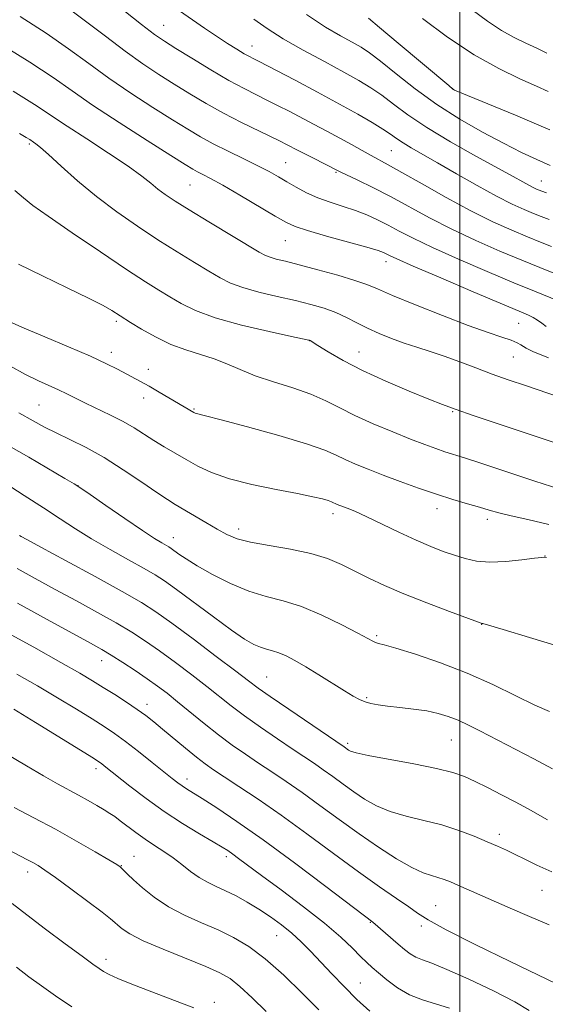
# Model space of a CAD drawing. Extents: x 2192300 to 2195200, y 342300 to 345200.
# Drawn here: x 2193898 to 2194020, y 342627 to 342855 of the extents above; entities that cross this region are included whole.
import ezdxf

# ---------------------------------------------------------------- set-up
doc = ezdxf.new("R2010")
doc.units = 0
doc.header["$MEASUREMENT"] = 0
for name, color, linetype, lineweight in [('32000', 7, 'Continuous', 0), ('DTM SPOT ELEVATION', 2, 'Continuous', 13), ('INDEX CONTOUR', 41, 'Continuous', 13), ('INTERMEDIATE CONTOUR', 44, 'Continuous', 0)]:
    doc.layers.add(name, color=color, linetype=linetype, lineweight=lineweight)

msp = doc.modelspace()

# ---------------------------------------------------------------- linework, layer by layer
at = {"layer": '32000', "flags": 128}
msp.add_lwpolyline([(2194000, 342500), (2194000, 345000)], dxfattribs=at)
at = {"layer": 'DTM SPOT ELEVATION'}
for p in [(2193931.62, 342853.55, 1124.86), (2193952.02, 342848.76, 1126.7), (2193998.37, 342838.85, 1132.03), (2193900.59, 342826.1, 1113.76), (2193984.15, 342824.59, 1125.01), (2193959.75, 342821.81, 1120.9), (2193971.41, 342819.58, 1121.86), (2193937.7, 342816.61, 1117.05), (2194018.84, 342817.56, 1128.79), (2193959.7, 342803.79, 1117.11), (2193982.9, 342798.93, 1117.46), (2193920.63, 342785.14, 1109.69), (2194013.6, 342784.67, 1117.06), (2193965.2, 342780.69, 1111.98), (2193919.47, 342777.98, 1108.51), (2193976.71, 342778.04, 1112.79), (2194012.34, 342776.89, 1115.04), (2193928.05, 342774.03, 1108.57), (2193926.98, 342767.43, 1107.47), (2193902.83, 342765.81, 1104.99), (2193938.62, 342764.89, 1108.14), (2193998.31, 342764.25, 1111.88), (2193911.78, 342747.13, 1102.01), (2193994.7, 342741.81, 1107.4), (2193970.71, 342740.69, 1105.54), (2194006.3, 342739.36, 1107.55), (2193948.92, 342737.13, 1104.51), (2193933.86, 342735.1, 1102.66), (2194019.63, 342730.87, 1106.02), (2194005.04, 342715.11, 1103.97), (2193980.79, 342712.53, 1102.25), (2193917.3, 342706.71, 1093.33), (2193955.4, 342702.92, 1098.94), (2193978.44, 342698.13, 1100.21), (2193927.74, 342696.65, 1092.57), (2193974.09, 342687.64, 1098.33), (2193998.06, 342688.41, 1099.11), (2193915.99, 342681.78, 1087.55), (2193936.97, 342679.4, 1090.55), (2194009.11, 342666.55, 1096.44), (2193924.73, 342661.5, 1084.8), (2193946.08, 342661.42, 1087.6), (2193921.78, 342659.35, 1084.06), (2193900.19, 342657.92, 1081.47), (2194018.94, 342653.62, 1095.13), (2193994.44, 342650.08, 1092.92), (2193979.31, 342646.28, 1089.9), (2193991.1, 342645.44, 1091.68), (2193957.67, 342643.18, 1085.14), (2193918.31, 342637.71, 1080.5), (2193977.03, 342632.25, 1086.88), (2193943.29, 342627.79, 1080.43)]:
    msp.add_point(p, dxfattribs=at)
at = {"layer": 'INDEX CONTOUR'}
for points in [[(2193898.446, 342855.565, 1120), (2193904.489, 342851.688, 1120), (2193909.653, 342848.094, 1120), (2193914.282, 342844.69, 1120), (2193918.948, 342841.306, 1120), (2193924.029, 342837.851, 1120), (2193929.119, 342834.549, 1120), (2193933.621, 342831.704, 1120), (2193937.136, 342829.515, 1120), (2193940.075, 342827.771, 1120), (2193943.052, 342826.152, 1120), (2193946.493, 342824.423, 1120), (2193950.095, 342822.669, 1120), (2193953.366, 342821.058, 1120), (2193955.957, 342819.704, 1120), (2193958.074, 342818.516, 1120), (2193960.062, 342817.352, 1120), (2193962.211, 342816.11, 1120), (2193964.591, 342814.847, 1120), (2193967.217, 342813.662, 1120), (2193970.074, 342812.622, 1120), (2193973.016, 342811.673, 1120), (2193975.869, 342810.727, 1120), (2193978.503, 342809.711, 1120), (2193980.983, 342808.596, 1120), (2193983.418, 342807.368, 1120), (2193985.996, 342805.984, 1120), (2193989.22, 342804.301, 1120), (2193993.677, 342802.15, 1120), (2193999.657, 342799.467, 1120), (2194006.3, 342796.604, 1120), (2194012.457, 342794.021, 1120), (2194017.206, 342792.077, 1120), (2194022.71, 342789.866, 1120)], [(2193964.572, 342855.981, 1130), (2193968.965, 342853.104, 1130), (2193972.435, 342851.064, 1130), (2193975.1, 342849.61, 1130), (2193977.165, 342848.448, 1130), (2193979.16, 342847.142, 1130), (2193981.703, 342845.213, 1130), (2193985.258, 342842.346, 1130), (2193989.686, 342838.854, 1130), (2193994.698, 342835.213, 1130), (2193999.993, 342831.826, 1130), (2194005.235, 342828.821, 1130), (2194010.079, 342826.254, 1130), (2194014.255, 342824.16, 1130), (2194017.796, 342822.484, 1130), (2194020.81, 342821.147, 1130)], [(2193898.108, 342798.362, 1110), (2193903.607, 342795.612, 1110), (2193909.328, 342792.875, 1110), (2193914.251, 342790.505, 1110), (2193917.606, 342788.773, 1110), (2193919.621, 342787.61, 1110), (2193921.546, 342786.363, 1110), (2193923.958, 342784.859, 1110), (2193926.456, 342783.332, 1110), (2193929.677, 342781.509, 1110), (2193933.215, 342779.799, 1110), (2193936.721, 342778.503, 1110), (2193940.077, 342777.479, 1110), (2193943.227, 342776.475, 1110), (2193946.178, 342775.294, 1110), (2193949.23, 342773.963, 1110), (2193952.75, 342772.565, 1110), (2193956.951, 342771.162, 1110), (2193961.418, 342769.748, 1110), (2193965.579, 342768.296, 1110), (2193969.057, 342766.778, 1110), (2193972.256, 342765.155, 1110), (2193975.771, 342763.388, 1110), (2193979.993, 342761.474, 1110), (2193984.489, 342759.584, 1110), (2193988.617, 342757.926, 1110), (2193991.891, 342756.656, 1110), (2193994.433, 342755.719, 1110), (2193996.514, 342755.007, 1110), (2194001.071, 342753.568, 1110), (2194005.033, 342752.28, 1110), (2194017.28, 342748.185, 1110), (2194023.051, 342746.307, 1110)], [(2193894.966, 342747.701, 1100), (2193899.369, 342744.905, 1100), (2193903.821, 342742.032, 1100), (2193907.679, 342739.487, 1100), (2193911.221, 342737.169, 1100), (2193914.963, 342734.853, 1100), (2193919.217, 342732.4, 1100), (2193923.497, 342730.024, 1100), (2193927.116, 342728.029, 1100), (2193929.661, 342726.562, 1100), (2193931.823, 342725.147, 1100), (2193934.565, 342723.158, 1100), (2193943.077, 342716.818, 1100), (2193947.244, 342713.792, 1100), (2193950.292, 342711.721, 1100), (2193952.397, 342710.489, 1100), (2193953.965, 342709.8, 1100), (2193955.35, 342709.376, 1100), (2193956.718, 342709.022, 1100), (2193958.189, 342708.562, 1100), (2193959.88, 342707.839, 1100), (2193961.92, 342706.776, 1100), (2193964.435, 342705.316, 1100), (2193967.451, 342703.469, 1100), (2193973.334, 342699.774, 1100), (2193975.36, 342698.528, 1100), (2193976.843, 342697.708, 1100), (2193978.105, 342697.172, 1100), (2193979.451, 342696.791, 1100), (2193981.114, 342696.493, 1100), (2193983.31, 342696.217, 1100), (2193986.149, 342695.909, 1100), (2193989.31, 342695.542, 1100), (2193992.364, 342695.093, 1100), (2193994.994, 342694.539, 1100), (2193997.322, 342693.838, 1100), (2193999.578, 342692.947, 1100), (2194001.971, 342691.83, 1100), (2194004.61, 342690.49, 1100), (2194017.042, 342684.028, 1100), (2194021.408, 342681.723, 1100)], [(2193897.661, 342703.616, 1090), (2193902.425, 342700.9, 1090), (2193907.113, 342698.123, 1090), (2193911.429, 342695.495, 1090), (2193915.071, 342693.239, 1090), (2193917.872, 342691.471, 1090), (2193920.251, 342689.883, 1090), (2193922.761, 342688.055, 1090), (2193925.778, 342685.723, 1090), (2193928.932, 342683.215, 1090), (2193933.586, 342679.472, 1090), (2193934.863, 342678.473, 1090), (2193935.832, 342677.773, 1090), (2193936.832, 342677.122, 1090), (2193940.47, 342674.861, 1090), (2193943.843, 342672.702, 1090), (2193948.506, 342669.581, 1090), (2193954.549, 342665.326, 1090), (2193961.802, 342659.992, 1090), (2193969.061, 342654.53, 1090), (2193979.882, 342646.325, 1090), (2193985.728, 342641.225, 1090), (2193987.221, 342639.956, 1090), (2193988.55, 342638.943, 1090), (2193989.85, 342638.176, 1090), (2193991.333, 342637.575, 1090), (2193993.519, 342636.785, 1090), (2193997.006, 342635.382, 1090), (2194002.075, 342633.113, 1090), (2194007.732, 342630.404, 1090), (2194012.667, 342627.85, 1090), (2194015.983, 342625.916, 1090)], [(2193896.608, 342650.572, 1080), (2193899.998, 342647.958, 1080), (2193904.318, 342644.683, 1080), (2193908.877, 342641.271, 1080), (2193912.735, 342638.406, 1080), (2193915.211, 342636.585, 1080), (2193916.669, 342635.562, 1080), (2193917.731, 342634.908, 1080), (2193919, 342634.231, 1080), (2193920.998, 342633.315, 1080), (2193924.223, 342631.983, 1080), (2193928.89, 342630.162, 1080), (2193934.076, 342628.193, 1080), (2193938.572, 342626.521, 1080)]]:
    msp.add_polyline3d(points, dxfattribs=at)
at = {"layer": 'INTERMEDIATE CONTOUR'}
for points in [[(2193916.836, 342861.392, 1124), (2193926.479, 342853.73, 1124), (2193929.506, 342851.412, 1124), (2193931.788, 342849.831, 1124), (2193934.398, 342848.186, 1124), (2193938.105, 342845.897, 1124), (2193942.449, 342843.26, 1124), (2193946.66, 342840.792, 1124), (2193950.145, 342838.886, 1124), (2193953.014, 342837.427, 1124), (2193955.554, 342836.184, 1124), (2193958.021, 342834.953, 1124), (2193960.556, 342833.656, 1124), (2193966.221, 342830.705, 1124), (2193969.276, 342829.087, 1124), (2193972.25, 342827.474, 1124), (2193974.982, 342825.945, 1124), (2193977.406, 342824.567, 1124), (2193979.482, 342823.406, 1124), (2193983.433, 342821.305, 1124), (2193986.607, 342819.548, 1124), (2193991.273, 342816.893, 1124), (2193996.862, 342813.741, 1124), (2194002.543, 342810.67, 1124), (2194007.631, 342808.143, 1124), (2194011.99, 342806.166, 1124), (2194015.628, 342804.63, 1124), (2194018.599, 342803.427, 1124), (2194021.147, 342802.446, 1124)], [(2193908.32, 342858.37, 1122), (2193913.245, 342854.743, 1122), (2193918.138, 342850.989, 1122), (2193922.713, 342847.518, 1122), (2193926.768, 342844.631, 1122), (2193930.454, 342842.19, 1122), (2193934.009, 342839.945, 1122), (2193937.64, 342837.697, 1122), (2193941.419, 342835.442, 1122), (2193945.385, 342833.225, 1122), (2193949.555, 342831.076, 1122), (2193953.85, 342828.97, 1122), (2193958.172, 342826.868, 1122), (2193962.366, 342824.778, 1122), (2193966.068, 342822.892, 1122), (2193971.714, 342819.964, 1122), (2193972.366, 342819.643, 1122), (2193976.433, 342817.718, 1122), (2193979.926, 342816.018, 1122), (2193983.981, 342813.94, 1122), (2193993.003, 342809.039, 1122), (2193998.111, 342806.41, 1122), (2194003.653, 342803.801, 1122), (2194009.218, 342801.357, 1122), (2194014.287, 342799.231, 1122), (2194018.448, 342797.542, 1122), (2194021.707, 342796.264, 1122)], [(2193934.25, 342857.555, 1126), (2193938.266, 342854.767, 1126), (2193941.001, 342852.884, 1126), (2193943.797, 342850.995, 1126), (2193946.334, 342849.341, 1126), (2193948.489, 342847.988, 1126), (2193950.19, 342846.966, 1126), (2193951.403, 342846.28, 1126), (2193952.261, 342845.832, 1126), (2193953.677, 342845.127, 1126), (2193957.676, 342843.045, 1126), (2193961.939, 342840.811, 1126), (2193967.118, 342838.073, 1126), (2193972.229, 342835.325, 1126), (2193976.469, 342832.971, 1126), (2193979.76, 342831.057, 1126), (2193982.206, 342829.539, 1126), (2193983.961, 342828.354, 1126), (2193985.378, 342827.352, 1126), (2193986.863, 342826.36, 1126), (2193988.785, 342825.209, 1126), (2193994.848, 342821.761, 1126), (2193999.242, 342819.238, 1126), (2194004.013, 342816.518, 1126), (2194008.465, 342814.063, 1126), (2194012.049, 342812.228, 1126), (2194014.818, 342810.942, 1126), (2194016.969, 342810.029, 1126), (2194018.751, 342809.313, 1126), (2194020.587, 342808.629, 1126)], [(2194002.863, 342857.124, 1136), (2194006.358, 342854.51, 1136), (2194009.589, 342852.339, 1136), (2194012.538, 342850.671, 1136), (2194015.239, 342849.361, 1136), (2194017.738, 342848.225, 1136), (2194020.115, 342847.09, 1136)], [(2193952.45, 342854.935, 1128), (2193955.505, 342852.785, 1128), (2193959.206, 342850.431, 1128), (2193963.792, 342847.801, 1128), (2193968.703, 342845.127, 1128), (2193973.181, 342842.72, 1128), (2193976.673, 342840.785, 1128), (2193979.442, 342839.109, 1128), (2193981.954, 342837.376, 1128), (2193984.667, 342835.317, 1128), (2193987.995, 342832.851, 1128), (2193992.342, 342829.936, 1128), (2193997.865, 342826.626, 1128), (2194003.72, 342823.318, 1128), (2194012.334, 342818.556, 1128), (2194014.522, 342817.33, 1128), (2194015.902, 342816.57, 1128), (2194016.917, 342816.05, 1128), (2194017.701, 342815.686, 1128), (2194018.31, 342815.427, 1128), (2194018.901, 342815.197, 1128), (2194020.027, 342814.811, 1128)], [(2193978.877, 342855.175, 1132), (2193981.451, 342853.051, 1132), (2193985.773, 342849.414, 1132), (2193997.416, 342839.576, 1132), (2193998.354, 342838.803, 1132), (2193998.561, 342838.655, 1132), (2193998.783, 342838.557, 1132), (2194012.814, 342832.74, 1132), (2194017.713, 342830.695, 1132), (2194020.736, 342829.402, 1132)], [(2193991.356, 342855.076, 1134), (2193997.17, 342850.815, 1134), (2194003.298, 342846.726, 1134), (2194008.963, 342843.515, 1134), (2194013.832, 342841.165, 1134), (2194017.68, 342839.478, 1134), (2194020.412, 342838.252, 1134)], [(2193893.271, 342849.577, 1118), (2193900.657, 342845.006, 1118), (2193906.062, 342841.445, 1118), (2193910.426, 342838.391, 1118), (2193915.183, 342835.094, 1118), (2193921.289, 342831.07, 1118), (2193927.785, 342826.908, 1118), (2193933.232, 342823.462, 1118), (2193936.584, 342821.356, 1118), (2193938.348, 342820.278, 1118), (2193939.422, 342819.683, 1118), (2193940.624, 342819.071, 1118), (2193942.428, 342818.121, 1118), (2193945.231, 342816.562, 1118), (2193949.195, 342814.261, 1118), (2193957.314, 342809.455, 1118), (2193959.836, 342807.997, 1118), (2193961.938, 342807.028, 1118), (2193964.796, 342806.079, 1118), (2193969.174, 342804.817, 1118), (2193978.474, 342802.229, 1118), (2193981.097, 342801.456, 1118), (2193982.384, 342801.014, 1118), (2193983.01, 342800.724, 1118), (2193983.708, 342800.366, 1118), (2193985.445, 342799.561, 1118), (2193989.244, 342797.89, 1118), (2193995.624, 342795.146, 1118), (2194003.082, 342791.967, 1118), (2194013.695, 342787.483, 1118), (2194015.815, 342786.569, 1118), (2194016.947, 342786.001, 1118), (2194017.907, 342785.401, 1118), (2194018.89, 342784.713, 1118), (2194019.931, 342783.961, 1118)], [(2193896.826, 342838.324, 1116), (2193902.392, 342834.846, 1116), (2193905.944, 342832.488, 1116), (2193909.308, 342830.215, 1116), (2193913.824, 342827.265, 1116), (2193918.884, 342823.98, 1116), (2193923.398, 342820.967, 1116), (2193926.553, 342818.691, 1116), (2193928.647, 342817.027, 1116), (2193930.262, 342815.697, 1116), (2193931.958, 342814.424, 1116), (2193934.217, 342812.908, 1116), (2193937.505, 342810.848, 1116), (2193942.021, 342808.099, 1116), (2193953.622, 342801.136, 1116), (2193955.082, 342800.341, 1116), (2193956.183, 342799.913, 1116), (2193957.605, 342799.52, 1116), (2193959.736, 342798.991, 1116), (2193962.888, 342798.193, 1116), (2193967.157, 342797.059, 1116), (2193971.776, 342795.773, 1116), (2193975.765, 342794.579, 1116), (2193978.522, 342793.615, 1116), (2193980.97, 342792.595, 1116), (2193984.414, 342791.115, 1116), (2193989.72, 342788.937, 1116), (2193996.004, 342786.444, 1116), (2194001.945, 342784.181, 1116), (2194006.493, 342782.561, 1116), (2194009.684, 342781.494, 1116), (2194011.826, 342780.763, 1116), (2194013.211, 342780.181, 1116), (2194014.078, 342779.699, 1116), (2194014.652, 342779.298, 1116), (2194015.289, 342778.898, 1116), (2194016.882, 342778.16, 1116), (2194020.453, 342776.682, 1116)], [(2193898.269, 342828.544, 1114), (2193899.826, 342827.622, 1114), (2193900.677, 342827.1, 1114), (2193901.524, 342826.541, 1114), (2193902.081, 342826.155, 1114), (2193903.138, 342825.316, 1114), (2193905.019, 342823.67, 1114), (2193907.945, 342820.998, 1114), (2193911.733, 342817.613, 1114), (2193916.097, 342813.959, 1114), (2193920.765, 342810.413, 1114), (2193925.543, 342807.079, 1114), (2193930.25, 342803.99, 1114), (2193934.699, 342801.19, 1114), (2193938.69, 342798.747, 1114), (2193942.016, 342796.736, 1114), (2193944.615, 342795.191, 1114), (2193947.003, 342793.979, 1114), (2193949.842, 342792.928, 1114), (2193953.584, 342791.895, 1114), (2193957.838, 342790.88, 1114), (2193962.006, 342789.918, 1114), (2193965.613, 342789.025, 1114), (2193968.686, 342788.131, 1114), (2193971.374, 342787.149, 1114), (2193973.831, 342786.017, 1114), (2193976.216, 342784.784, 1114), (2193978.691, 342783.524, 1114), (2193981.375, 342782.301, 1114), (2193984.221, 342781.151, 1114), (2193987.14, 342780.092, 1114), (2193990.078, 342779.124, 1114), (2193993.124, 342778.153, 1114), (2193996.395, 342777.056, 1114), (2193999.966, 342775.757, 1114), (2194003.712, 342774.344, 1114), (2194007.454, 342772.945, 1114), (2194011.157, 342771.623, 1114), (2194015.353, 342770.182, 1114), (2194034.824, 342763.544, 1114)], [(2193897.218, 342815.385, 1112), (2193899.233, 342813.645, 1112), (2193901.417, 342811.913, 1112), (2193904.922, 342809.386, 1112), (2193910.459, 342805.562, 1112), (2193916.979, 342801.143, 1112), (2193922.993, 342797.133, 1112), (2193927.376, 342794.281, 1112), (2193930.471, 342792.337, 1112), (2193932.986, 342790.797, 1112), (2193935.607, 342789.246, 1112), (2193938.925, 342787.62, 1112), (2193943.503, 342785.943, 1112), (2193949.563, 342784.269, 1112), (2193955.94, 342782.769, 1112), (2193961.123, 342781.643, 1112), (2193965.092, 342780.791, 1112), (2193965.287, 342780.738, 1112), (2193965.408, 342780.667, 1112), (2193967.21, 342779.537, 1112), (2193969.574, 342778.077, 1112), (2193973.032, 342776.086, 1112), (2193977.529, 342773.762, 1112), (2193982.862, 342771.315, 1112), (2193988.256, 342769.019, 1112), (2193992.791, 342767.162, 1112), (2193995.961, 342765.893, 1112), (2193998.928, 342764.791, 1112), (2194003.267, 342763.295, 1112), (2194010, 342761.03, 1112), (2194034.623, 342752.798, 1112)], [(2193896.102, 342785.019, 1108), (2193899.363, 342783.545, 1108), (2193904.157, 342781.509, 1108), (2193909.638, 342779.204, 1108), (2193914.668, 342777.039, 1108), (2193918.371, 342775.331, 1108), (2193920.947, 342774.034, 1108), (2193926.252, 342771.202, 1108), (2193928.22, 342770.111, 1108), (2193930.568, 342768.757, 1108), (2193938.588, 342764.075, 1108), (2193938.873, 342763.932, 1108), (2193939.153, 342763.832, 1108), (2193941.239, 342763.301, 1108), (2193944.836, 342762.356, 1108), (2193950.948, 342760.714, 1108), (2193958.161, 342758.711, 1108), (2193964.586, 342756.805, 1108), (2193968.822, 342755.343, 1108), (2193971.441, 342754.217, 1108), (2193973.501, 342753.21, 1108), (2193975.892, 342752.131, 1108), (2193978.807, 342750.93, 1108), (2193982.268, 342749.583, 1108), (2193986.237, 342748.098, 1108), (2193990.455, 342746.585, 1108), (2193994.604, 342745.173, 1108), (2193998.405, 342743.973, 1108), (2194001.734, 342742.982, 1108), (2194004.505, 342742.169, 1108), (2194006.751, 342741.491, 1108), (2194008.978, 342740.86, 1108), (2194011.804, 342740.173, 1108), (2194015.706, 342739.322, 1108), (2194020.562, 342738.179, 1108)], [(2193896.056, 342774.835, 1106), (2193899.711, 342772.874, 1106), (2193902.714, 342771.397, 1106), (2193907.305, 342769.297, 1106), (2193909.234, 342768.346, 1106), (2193911.222, 342767.331, 1106), (2193913.526, 342766.191, 1106), (2193919.313, 342763.461, 1106), (2193922.216, 342761.98, 1106), (2193924.763, 342760.498, 1106), (2193929.33, 342757.57, 1106), (2193931.717, 342756.121, 1106), (2193934.223, 342754.667, 1106), (2193936.803, 342753.183, 1106), (2193939.494, 342751.665, 1106), (2193942.663, 342750.157, 1106), (2193946.76, 342748.721, 1106), (2193951.992, 342747.412, 1106), (2193957.585, 342746.268, 1106), (2193962.523, 342745.326, 1106), (2193966.022, 342744.608, 1106), (2193968.238, 342744.081, 1106), (2193969.565, 342743.703, 1106), (2193970.357, 342743.43, 1106), (2193970.847, 342743.219, 1106), (2193971.232, 342743.032, 1106), (2193971.687, 342742.826, 1106), (2193972.291, 342742.581, 1106), (2193974.201, 342741.849, 1106), (2193975.858, 342741.159, 1106), (2193978.367, 342740.02, 1106), (2193985.914, 342736.394, 1106), (2193989.873, 342734.547, 1106), (2193993.268, 342733.083, 1106), (2193996.157, 342731.961, 1106), (2193998.726, 342731.06, 1106), (2194001.183, 342730.296, 1106), (2194003.81, 342729.743, 1106), (2194006.904, 342729.512, 1106), (2194010.59, 342729.66, 1106), (2194014.288, 342730.026, 1106), (2194017.246, 342730.392, 1106), (2194018.926, 342730.589, 1106), (2194019.654, 342730.625, 1106), (2194019.974, 342730.556, 1106)], [(2193898.163, 342763.953, 1104), (2193901.436, 342762.14, 1104), (2193904.093, 342760.688, 1104), (2193906.76, 342759.324, 1104), (2193909.945, 342757.797, 1104), (2193913.67, 342755.946, 1104), (2193917.838, 342753.638, 1104), (2193922.277, 342750.844, 1104), (2193926.518, 342747.977, 1104), (2193930.02, 342745.557, 1104), (2193932.441, 342743.937, 1104), (2193934.255, 342742.81, 1104), (2193941.314, 342738.643, 1104), (2193943.935, 342737.111, 1104), (2193946.183, 342735.876, 1104), (2193948.537, 342734.898, 1104), (2193951.66, 342734.073, 1104), (2193955.967, 342733.299, 1104), (2193960.881, 342732.476, 1104), (2193965.582, 342731.502, 1104), (2193969.451, 342730.306, 1104), (2193972.696, 342728.918, 1104), (2193978.938, 342725.787, 1104), (2193982.626, 342724.048, 1104), (2193987.074, 342722.128, 1104), (2193992.336, 342720.041, 1104), (2193997.575, 342718.059, 1104), (2194004.902, 342715.37, 1104), (2194005.068, 342715.323, 1104), (2194005.3, 342715.272, 1104), (2194006.597, 342714.905, 1104), (2194010.015, 342713.899, 1104), (2194016.11, 342712.08, 1104), (2194023.449, 342709.871, 1104)], [(2193895.843, 342756.383, 1102), (2193900.465, 342753.716, 1102), (2193908.796, 342748.839, 1102), (2193910.947, 342747.561, 1102), (2193912.457, 342746.592, 1102), (2193914.593, 342745.113, 1102), (2193918.227, 342742.581, 1102), (2193922.631, 342739.533, 1102), (2193926.676, 342736.78, 1102), (2193929.488, 342734.946, 1102), (2193931.195, 342733.905, 1102), (2193932.818, 342732.981, 1102), (2193933.354, 342732.631, 1102), (2193935.099, 342731.36, 1102), (2193936.786, 342730.217, 1102), (2193939.338, 342728.644, 1102), (2193942.87, 342726.651, 1102), (2193947.008, 342724.561, 1102), (2193951.257, 342722.78, 1102), (2193955.255, 342721.557, 1102), (2193959.206, 342720.536, 1102), (2193963.451, 342719.207, 1102), (2193968.148, 342717.24, 1102), (2193972.721, 342715.009, 1102), (2193976.415, 342713.069, 1102), (2193979.869, 342711.202, 1102), (2193980.508, 342710.912, 1102), (2193981.171, 342710.719, 1102), (2193982.519, 342710.362, 1102), (2193985.229, 342709.582, 1102), (2193989.735, 342708.181, 1102), (2193995.485, 342706.225, 1102), (2194001.679, 342703.842, 1102), (2194007.606, 342701.202, 1102), (2194012.906, 342698.62, 1102), (2194017.307, 342696.459, 1102), (2194020.698, 342694.947, 1102)], [(2193898.311, 342735.643, 1098), (2193898.689, 342735.414, 1098), (2193900.006, 342734.683, 1098), (2193903.249, 342732.925, 1098), (2193908.946, 342729.853, 1098), (2193915.798, 342726.144, 1098), (2193922.045, 342722.713, 1098), (2193926.445, 342720.186, 1098), (2193929.82, 342718.02, 1098), (2193933.507, 342715.381, 1098), (2193938.415, 342711.729, 1098), (2193943.746, 342707.711, 1098), (2193948.274, 342704.268, 1098), (2193951.194, 342702.029, 1098), (2193953.398, 342700.382, 1098), (2193956.196, 342698.404, 1098), (2193960.462, 342695.474, 1098), (2193973.287, 342686.774, 1098), (2193974.29, 342686.044, 1098), (2193974.768, 342685.784, 1098), (2193976.025, 342685.419, 1098), (2193978.838, 342684.826, 1098), (2193989.349, 342682.867, 1098), (2193994.605, 342681.804, 1098), (2193998.36, 342680.858, 1098), (2194001.062, 342679.913, 1098), (2194003.53, 342678.792, 1098), (2194006.4, 342677.372, 1098), (2194009.576, 342675.745, 1098), (2194012.777, 342674.06, 1098), (2194015.743, 342672.457, 1098), (2194020.26, 342669.966, 1098)], [(2193897.729, 342728.007, 1096), (2193901.888, 342725.692, 1096), (2193906.506, 342723.186, 1096), (2193911.431, 342720.527, 1096), (2193916.291, 342717.874, 1096), (2193920.657, 342715.42, 1096), (2193924.254, 342713.275, 1096), (2193927.424, 342711.221, 1096), (2193930.659, 342708.957, 1096), (2193934.3, 342706.29, 1096), (2193938.073, 342703.444, 1096), (2193941.55, 342700.751, 1096), (2193947.18, 342696.282, 1096), (2193950.229, 342693.985, 1096), (2193953.945, 342691.343, 1096), (2193957.899, 342688.625, 1096), (2193961.474, 342686.219, 1096), (2193966.397, 342682.936, 1096), (2193968.423, 342681.528, 1096), (2193970.638, 342679.916, 1096), (2193973.03, 342678.155, 1096), (2193975.499, 342676.374, 1096), (2193978.001, 342674.691, 1096), (2193980.712, 342673.171, 1096), (2193983.865, 342671.869, 1096), (2193987.602, 342670.799, 1096), (2193991.7, 342669.822, 1096), (2193995.849, 342668.761, 1096), (2193999.767, 342667.497, 1096), (2194003.292, 342666.148, 1096), (2194006.293, 342664.887, 1096), (2194008.71, 342663.838, 1096), (2194010.77, 342662.905, 1096), (2194012.773, 342661.945, 1096), (2194015.01, 342660.827, 1096), (2194017.751, 342659.5, 1096), (2194021.259, 342657.927, 1096)], [(2193897.839, 342719.975, 1094), (2193904.676, 342716.233, 1094), (2193914.73, 342710.767, 1094), (2193917.307, 342709.324, 1094), (2193919.503, 342708.001, 1094), (2193922.133, 342706.327, 1094), (2193925.036, 342704.417, 1094), (2193927.811, 342702.534, 1094), (2193930.185, 342700.85, 1094), (2193932.399, 342699.177, 1094), (2193934.826, 342697.234, 1094), (2193940.963, 342692.183, 1094), (2193944.262, 342689.566, 1094), (2193947.427, 342687.212, 1094), (2193950.483, 342685.08, 1094), (2193953.51, 342683.058, 1094), (2193956.601, 342681.028, 1094), (2193959.9, 342678.827, 1094), (2193963.558, 342676.281, 1094), (2193967.674, 342673.286, 1094), (2193972.12, 342670.013, 1094), (2193976.708, 342666.703, 1094), (2193981.233, 342663.597, 1094), (2193985.4, 342660.924, 1094), (2193988.892, 342658.913, 1094), (2193991.497, 342657.698, 1094), (2193993.411, 342657.047, 1094), (2193994.934, 342656.63, 1094), (2193996.343, 342656.172, 1094), (2193997.824, 342655.59, 1094), (2193999.541, 342654.852, 1094), (2194011.607, 342649.548, 1094), (2194016.053, 342647.615, 1094), (2194020.579, 342645.662, 1094)], [(2193894.649, 342713.6, 1092), (2193901.574, 342709.799, 1092), (2193907.864, 342706.306, 1092), (2193912.241, 342703.82, 1092), (2193915.188, 342702.07, 1092), (2193917.633, 342700.548, 1092), (2193920.288, 342698.861, 1092), (2193923.024, 342697.09, 1092), (2193925.494, 342695.434, 1092), (2193927.485, 342694.01, 1092), (2193929.289, 342692.606, 1092), (2193931.323, 342690.926, 1092), (2193936.621, 342686.491, 1092), (2193939.142, 342684.43, 1092), (2193941.161, 342682.869, 1092), (2193943.097, 342681.507, 1092), (2193945.546, 342679.897, 1092), (2193948.98, 342677.664, 1092), (2193953.402, 342674.718, 1092), (2193958.694, 342671.034, 1092), (2193964.661, 342666.688, 1092), (2193970.811, 342662.129, 1092), (2193976.573, 342657.905, 1092), (2193981.464, 342654.454, 1092), (2193985.359, 342651.79, 1092), (2193988.217, 342649.818, 1092), (2193990.244, 342648.347, 1092), (2193992.64, 342646.798, 1092), (2193996.85, 342644.497, 1092), (2194003.713, 342641.05, 1092), (2194011.626, 342637.193, 1092), (2194022.324, 342632.059, 1092)], [(2193896.986, 342695.494, 1088), (2193901.983, 342692.427, 1088), (2193915.353, 342684.166, 1088), (2193916.649, 342683.344, 1088), (2193917.234, 342682.933, 1088), (2193917.861, 342682.445, 1088), (2193923.787, 342677.709, 1088), (2193927.515, 342674.848, 1088), (2193931.692, 342671.855, 1088), (2193935.952, 342669.081, 1088), (2193939.872, 342666.71, 1088), (2193943.007, 342664.882, 1088), (2193945.075, 342663.661, 1088), (2193946.418, 342662.815, 1088), (2193947.534, 342662.039, 1088), (2193948.911, 342661.024, 1088), (2193954.205, 342657.098, 1088), (2193958.754, 342653.743, 1088), (2193963.915, 342649.865, 1088), (2193968.737, 342646.068, 1088), (2193972.471, 342642.85, 1088), (2193975.167, 342640.291, 1088), (2193977.081, 342638.364, 1088), (2193978.485, 342636.987, 1088), (2193979.731, 342635.85, 1088), (2193981.19, 342634.587, 1088), (2193983.153, 342632.946, 1088), (2193985.583, 342631.148, 1088), (2193988.361, 342629.528, 1088), (2193991.372, 342628.324, 1088), (2193997.627, 342626.446, 1088)], [(2193895.414, 342685.089, 1086), (2193899.907, 342682.419, 1086), (2193903.863, 342680.082, 1086), (2193907.047, 342678.276, 1086), (2193911.931, 342675.628, 1086), (2193914.126, 342674.399, 1086), (2193916.151, 342673.228, 1086), (2193917.854, 342672.22, 1086), (2193919.162, 342671.425, 1086), (2193920.303, 342670.674, 1086), (2193921.585, 342669.742, 1086), (2193925.198, 342666.984, 1086), (2193927.322, 342665.46, 1086), (2193929.49, 342664.035, 1086), (2193931.651, 342662.651, 1086), (2193933.771, 342661.196, 1086), (2193935.827, 342659.609, 1086), (2193937.822, 342658.023, 1086), (2193939.771, 342656.615, 1086), (2193941.701, 342655.502, 1086), (2193943.702, 342654.547, 1086), (2193945.878, 342653.549, 1086), (2193948.301, 342652.345, 1086), (2193950.904, 342650.924, 1086), (2193953.585, 342649.314, 1086), (2193956.248, 342647.545, 1086), (2193958.811, 342645.664, 1086), (2193961.196, 342643.716, 1086), (2193963.373, 342641.723, 1086), (2193965.503, 342639.581, 1086), (2193970.404, 342634.381, 1086), (2193973.259, 342631.407, 1086), (2193976.239, 342628.453, 1086), (2193979.196, 342625.728, 1086)], [(2193897.043, 342672.813, 1084), (2193901.613, 342670.422, 1084), (2193906.593, 342667.748, 1084), (2193911.465, 342665.025, 1084), (2193915.74, 342662.562, 1084), (2193918.934, 342660.684, 1084), (2193920.742, 342659.602, 1084), (2193921.555, 342659.068, 1084), (2193921.949, 342658.722, 1084), (2193923.268, 342657.417, 1084), (2193924.644, 342656.113, 1084), (2193926.712, 342654.248, 1084), (2193929.427, 342652.06, 1084), (2193932.702, 342649.867, 1084), (2193936.415, 342647.914, 1084), (2193940.322, 342646.162, 1084), (2193944.151, 342644.499, 1084), (2193947.725, 342642.77, 1084), (2193951.259, 342640.663, 1084), (2193955.063, 342637.823, 1084), (2193959.308, 342634.069, 1084), (2193963.598, 342629.921, 1084), (2193967.397, 342626.074, 1084)], [(2193892.876, 342664.433, 1082), (2193900.022, 342660.776, 1082), (2193901.357, 342660.068, 1082), (2193902.593, 342659.364, 1082), (2193904.185, 342658.337, 1082), (2193906.629, 342656.612, 1082), (2193910.173, 342654.009, 1082), (2193914.082, 342651.085, 1082), (2193917.374, 342648.589, 1082), (2193919.338, 342647.062, 1082), (2193920.342, 342646.225, 1082), (2193921.025, 342645.597, 1082), (2193921.999, 342644.764, 1082), (2193923.78, 342643.589, 1082), (2193926.86, 342642.007, 1082), (2193931.451, 342640.019, 1082), (2193941.311, 342636.042, 1082), (2193944.569, 342634.618, 1082), (2193946.928, 342633.262, 1082), (2193949.212, 342631.451, 1082), (2193952.053, 342628.823, 1082), (2193955.302, 342625.659, 1082)], [(2193897.595, 342635.859, 1078), (2193900.491, 342633.667, 1078), (2193903.377, 342631.555, 1078), (2193906.629, 342629.24, 1078), (2193910.411, 342626.701, 1078)]]:
    msp.add_polyline3d(points, dxfattribs=at)

doc.saveas('drawing.dxf')
